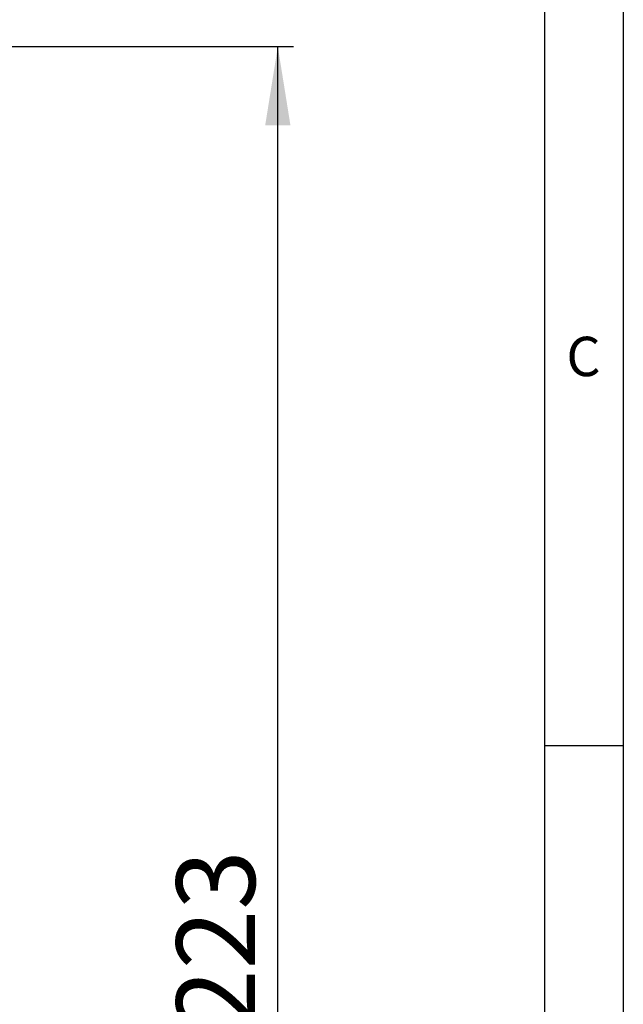
# Model space of a CAD drawing. Units: millimetres. Extents: x 30 to 832, y 10 to 584.
# Drawn here: x 753 to 830, y 264 to 389 of the extents above; entities that cross this region are included whole.
import ezdxf

# ---------------------------------------------------------------- set-up
doc = ezdxf.new("R2010")
doc.units = ezdxf.units.MM
doc.header["$LTSCALE"] = 2
doc.layers.get('0').update_dxf_attribs({"color": 1, "true_color": 0xff0000})
doc.layers.add('DIMENSION', color=3, linetype='Continuous', true_color=0x00ff00)
doc.styles.add('SLDTEXTSTYLE2', font='arial.ttf', dxfattribs={"width": 0.948})
doc.dimstyles.new('SLDDIMSTYLE1', dxfattribs={"dimtxt": 10, "dimasz": 10, "dimexe": 0, "dimexo": 0.0625, "dimgap": 2.5, "dimtad": 1, "dimrnd": 1e-09, "dimzin": 12, "dimdsep": 46, "dimtxsty": 'SLDTEXTSTYLE2', "dimsah": 1, "dimcen": 0.09, "dimadec": 0, "dimazin": 3, "dimtfac": 1, "dimtofl": 0, "dimtmove": 0, "dimatfit": 3, "dimfxl": 1, "dimfrac": 2, "dimtolj": 1, "dimtzin": 12, "dimarcsym": 0})

# ---------------------------------------------------------------- blocks, each defined once
blk = doc.blocks.new('1054470-M_003__D_6')
at = {"layer": 'DIMENSION', "transparency": 16777216}
for p, q in [((725.6072209920154, 385.8442866380972), (788.1072209920154, 385.8442866380972)), ((786.1072209920154, 162.8442866380972), (786.1072209920154, 385.8442866380972)), ((725.6072209920155, 162.8442866380972), (788.1072209920154, 162.8442866380972))]:
    blk.add_line(p, q, dxfattribs=at)
for points in [[(786.1072209920154, 385.8442866380972), (784.5072209920154, 375.8442866380972), (787.7072209920154, 375.8442866380972)], [(786.1072209920154, 162.8442866380972), (787.7072209920154, 172.8442866380972), (784.5072209920154, 172.8442866380972)]]:
    blk.add_solid(points, dxfattribs=at)
at = {"layer": 'DIMENSION', "transparency": 16777216, "insert": (773.2165442927877, 260.9605597979843), "char_height": 10, "attachment_point": 1, "rotation": 90, "style": 'SLDTEXTSTYLE2'}
blk.add_mtext('223', dxfattribs=at)

msp = doc.modelspace()

# ---------------------------------------------------------------- linework, layer by layer
for p, q in [((830, 584), (830.0000000000001, 10)), ((820, 574), (820.0000000000001, 20)), ((820.0000000000001, 297), (830, 297.0000000000001))]:
    msp.add_line(p, q)

# ---------------------------------------------------------------- texts
at = {"insert": (824.9427082762121, 348.945338482793), "char_height": 5, "attachment_point": 2, "style": 'SLDTEXTSTYLE2'}
msp.add_mtext('C', dxfattribs=at)

# ---------------------------------------------------------------- dimensions: what is measured, and where the dimension line sits
at = {"layer": 'DIMENSION'}
dim = msp.add_linear_dim(base=(786.1072209920155, 385.8442866380972), p1=(725.6072209920155, 162.8442866380972), p2=(725.6072209920154, 385.8442866380972), angle=90.0000000000002, dimstyle='SLDDIMSTYLE1', dxfattribs=at)
dim.commit()
dim.dimension.update_dxf_attribs({"geometry": '1054470-M_003__D_6', "text_midpoint": (786.1072209920155, 272.4188933796702), "dimtype": 160})

doc.saveas('drawing.dxf')
